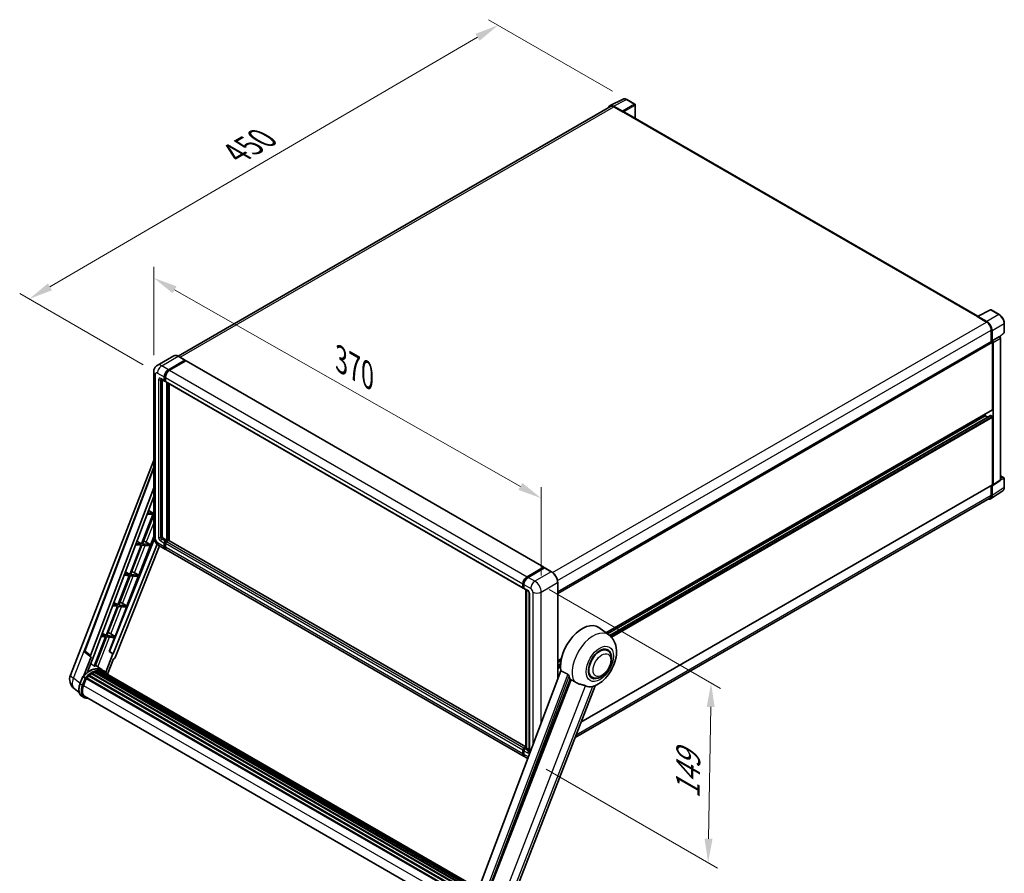
# Model space of a CAD drawing. Units: millimetres. Extents: x 0 to 12777, y 1 to 1827.
# Drawn here: x 950 to 1566, y 273 to 807 of the extents above; entities that cross this region are included whole.
import ezdxf

# ---------------------------------------------------------------- set-up
doc = ezdxf.new("R2010")
doc.units = ezdxf.units.MM
for name, color, linetype, lineweight in [('Dimension (ISO)', 7, 'Continuous', 18), ('Visible (ISO)', 7, 'Continuous', 35), ('Visible Narrow (ISO)', 7, 'Continuous', 25)]:
    doc.layers.add(name, color=color, linetype=linetype, lineweight=lineweight)
doc.styles.add('Note Text (TK)', font='MS PGothic.ttf')
doc.dimstyles.new('Default - Method 1b (TK)', dxfattribs={"dimscale": 6, "dimtxt": 2.5, "dimasz": 2.5, "dimexe": 1, "dimexo": 1.5, "dimgap": 1, "dimtad": 1, "dimtoh": 1, "dimrnd": 1e-08, "dimdsep": 46, "dimtxsty": 'Note Text (TK)', "dimcen": 0.09, "dimdle": 5, "dimclrd": 100, "dimclre": 100, "dimclrt": 7, "dimadec": 1, "dimazin": 1, "dimtfac": 1, "dimtmove": 0, "dimatfit": 3, "dimfxl": 0, "dimtolj": 1, "dimlwd": -1, "dimlwe": -1, "dimarcsym": 0})

# ---------------------------------------------------------------- blocks, each defined once
blk = doc.blocks.new('*D42')
at = {"layer": 'Defpoints', "color": 0, "transparency": 16777216}
for p in [(1033.77, 586.5), (1276.36, 507.36), (1276.36, 448.57)]:
    blk.add_point(p, dxfattribs=at)
at = {"layer": 'Dimension (ISO)', "color": 100, "transparency": 16777216}
for p, q in [((1033.77, 596.85), (1033.77, 652.19)), ((1046.81, 637.87), (1263.32, 514.77)), ((1276.36, 458.93), (1276.36, 514.26))]:
    blk.add_line(p, q, dxfattribs=at)
for points in [[(1048.05, 640.05), (1045.58, 635.7), (1033.77, 645.29)], [(1264.56, 516.95), (1262.08, 512.6), (1276.36, 507.36)]]:
    blk.add_solid(points, dxfattribs=at)
at = {"layer": 'Dimension (ISO)', "color": 7, "transparency": 16777216, "insert": (1148.4, 595.64), "char_height": 15, "attachment_point": 4, "rotation": 330.37906, "style": 'Note Text (TK)'}
blk.add_mtext('\\A1;{\\Q-29.621;\\W0.820;\\H0.816x; \\fＭＳ Ｐゴシック|b0|i0;\\H15.0000;370}', dxfattribs=at)
blk = doc.blocks.new('*D43')
at = {"layer": 'Defpoints', "color": 0, "transparency": 16777216}
for p in [(1249.45, 803.49), (1330.06, 756.95), (1036.16, 585.74)]:
    blk.add_point(p, dxfattribs=at)
at = {"layer": 'Dimension (ISO)', "color": 100, "transparency": 16777216}
for p, q in [((1321.08, 762.13), (1243.46, 806.94)), ((968.78, 639.69), (1236.49, 795.93)), ((1027.19, 590.93), (949.84, 635.58))]:
    blk.add_line(p, q, dxfattribs=at)
for points in [[(1235.23, 798.09), (1237.75, 793.77), (1249.45, 803.49)], [(967.52, 641.85), (970.04, 637.53), (955.82, 632.13)]]:
    blk.add_solid(points, dxfattribs=at)
at = {"layer": 'Dimension (ISO)', "color": 7, "transparency": 16777216, "insert": (1082.59, 721.74), "char_height": 15, "attachment_point": 4, "rotation": 30.26777, "style": 'Note Text (TK)'}
blk.add_mtext('\\A1;{\\Q-29.732;\\W0.819;\\H0.816x; \\fＭＳ Ｐゴシック|b0|i0;\\H15.0000;450}', dxfattribs=at)
blk = doc.blocks.new('*D44')
at = {"layer": 'Defpoints', "color": 0, "transparency": 16777216}
for p in [(1272.44, 455.36), (1270.6, 342.87), (1380.91, 279.19)]:
    blk.add_point(p, dxfattribs=at)
at = {"layer": 'Dimension (ISO)', "color": 100, "transparency": 16777216}
for p, q in [((1281.36, 450.21), (1388.7, 388.24)), ((1382.51, 376.67), (1381.15, 294.18)), ((1279.51, 337.73), (1386.85, 275.75))]:
    blk.add_line(p, q, dxfattribs=at)
for points in [[(1380.01, 376.71), (1385.01, 376.63), (1382.75, 391.67)], [(1378.65, 294.23), (1383.65, 294.14), (1380.91, 279.19)]]:
    blk.add_solid(points, dxfattribs=at)
at = {"layer": 'Dimension (ISO)', "color": 7, "transparency": 16777216, "insert": (1368.01, 316.28), "char_height": 15, "attachment_point": 4, "rotation": 89.0597, "style": 'Note Text (TK)'}
blk.add_mtext('\\A1;{\\Q29.060;\\W0.824;\\H0.816x; \\fＭＳ Ｐゴシック|b0|i0;\\H15.0000;149}', dxfattribs=at)

msp = doc.modelspace()

# ---------------------------------------------------------------- linework, layer by layer
at = {"layer": 'Visible (ISO)'}
for p, q in [((1319.8099, 752.6095), (1049.0436, 596.2826)), ((1319.497, 753.1489), (1327.6197, 757.2056)), ((1327.2719, 749.6716), (1321.7216, 752.876)), ((1321.8868, 752.4038), (1327.7612, 749.0122)), ((1335.0613, 754.0587), (1330.0589, 756.9468)), ((1335.2921, 745.1326), (1335.2921, 753.6589)), ((1327.5981, 749.1064), (1327.5981, 749.1067)), ((1549.8034, 621.2844), (1328.4535, 749.0808)), ((1549.6245, 621.1951), (1557.7472, 625.2518)), ((1563.1866, 622.3504), (1558.1842, 625.2386)), ((1549.3576, 621.0735), (1555.2321, 617.6819)), ((1549.5208, 620.9795), (1549.5208, 620.9793)), ((1555.3972, 617.9634), (1549.847, 621.1678)), ((1566.3528, 611.2783), (1566.3528, 616.8664)), ((1558.1693, 612.5945), (1558.1693, 605.4021)), ((1558.6588, 605.9055), (1558.6588, 612.3141)), ((1563.5663, 608.4973), (1566.2048, 610.9396)), ((1286.7078, 448.6738), (1558.428, 605.5515)), ((1558.6588, 605.9055), (1563.3832, 608.6331)), ((1558.6592, 605.9053), (1558.6588, 605.9055)), ((1558.9852, 562.9452), (1558.9852, 604.9634)), ((1559.3115, 515.8392), (1559.3115, 604.7754)), ((1563.3836, 608.6329), (1563.3832, 608.6331)), ((1564.0359, 518.9616), (1564.0359, 607.503)), ((1046.2831, 596.476), (1036.0029, 590.5407)), ((1043.0148, 587.8169), (1053.295, 593.7522)), ((1043.0148, 587.5908), (1053.4582, 593.6203)), ((1053.9151, 593.3566), (1043.6675, 587.4401)), ((1053.4104, 593.7637), (1049.1678, 596.2132)), ((1053.4582, 593.658), (1053.4582, 593.6203)), ((1053.4582, 593.6203), (1053.9151, 593.3566)), ((1054.0536, 593.3703), (1277.9344, 464.1126)), ((1033.7744, 586.498), (1033.7744, 483.2426)), ((1038.3106, 581.9301), (1040.5951, 580.6112)), ((1039.0985, 581.4752), (1039.0985, 483.431)), ((1040.4039, 581.0337), (1040.4039, 583.2948)), ((1040.5997, 581.1468), (1040.5997, 583.4079)), ((1041.0566, 580.6645), (1040.7336, 580.851)), ((1041.0566, 582.918), (1041.0566, 580.6569)), ((1041.2478, 580.2343), (1265.1287, 450.9766)), ((1042.0357, 480.9815), (1042.0357, 579.7794)), ((1042.2315, 480.8685), (1042.2315, 579.6664)), ((1043.3411, 480.7737), (1043.3411, 579.0258)), ((1316.9466, 423.0481), (1558.8896, 562.7339)), ((1317.8361, 422.3988), (1554.4162, 558.9883)), ((1319.2178, 421.3683), (1557.7371, 559.0774)), ((1554.4162, 558.9883), (1554.4162, 560.1512)), ((1555.9995, 558.0742), (1554.4162, 558.9883)), ((1558.6588, 558.6115), (1557.8755, 559.0637)), ((1558.9852, 516.0281), (1558.9852, 558.0462)), ((981.6163, 396.6507), (1033.7744, 531.0803)), ((990.5056, 411.9068), (1033.7744, 526.7318)), ((1559.1363, 515.4266), (1563.8607, 518.549)), ((1564.0359, 521.4313), (1566.1221, 520.2268)), ((1566.3528, 514.239), (1566.3528, 519.8271)), ((994.2473, 408.9356), (1033.7744, 513.8309)), ((1301.2823, 367.0872), (1558.8896, 515.8168)), ((1557.7828, 506.9911), (1565.3574, 511.9972)), ((1558.1693, 515.4009), (1558.1693, 509.3391)), ((1558.6588, 509.0541), (1558.6588, 515.4628)), ((1558.6588, 515.4628), (1558.6592, 515.4626)), ((997.0255, 410.8804), (1033.7744, 508.4032)), ((1557.309, 507.4375), (1297.549, 357.465)), ((1030.5209, 499.7692), (1033.5941, 497.9334)), ((1033.2678, 497.0922), (1026.1695, 478.7975)), ((1026.7348, 478.747), (1033.7744, 496.8906)), ((1029.6344, 497.4167), (1033.2678, 497.0922)), ((1033.5941, 497.9334), (1029.9517, 498.2587)), ((1033.7744, 498.3979), (1033.5941, 497.9334)), ((1034.0247, 481.5633), (1006.039, 411.4567)), ((1024.3976, 459.1568), (1033.7744, 483.3242)), ((1039.7512, 482.3005), (1042.0357, 480.9815)), ((1041.0566, 480.4162), (1042.0357, 480.9815)), ((1035.8336, 478.6037), (1008.3939, 409.865)), ((1037.4376, 477.4885), (1009.5273, 407.5708)), ((1025.8432, 477.9564), (1018.7449, 459.6617)), ((1019.3102, 459.6112), (1026.4084, 477.9059)), ((1022.4166, 478.2624), (1025.8432, 477.9564)), ((1026.1695, 478.7975), (1022.7339, 479.1044)), ((1023.2708, 480.5292), (1026.1695, 478.7975)), ((1026.4084, 477.9059), (1031.1249, 477.4846)), ((1031.4513, 478.3258), (1026.7348, 478.747)), ((1028.1504, 480.3232), (1031.4513, 478.3258)), ((1031.1249, 477.4846), (1031.4513, 478.3258)), ((1036.926, 477.7839), (1041.1686, 475.3344)), ((1040.4039, 477.0246), (1040.4039, 479.2857)), ((1040.5997, 477.1377), (1040.5997, 479.3988)), ((1041.0566, 480.1901), (1042.2315, 480.8685)), ((1041.0566, 478.9089), (1041.0566, 476.6478)), ((1043.08, 480.8308), (1041.7093, 480.0394)), ((1265.7022, 345.6998), (1041.8213, 474.9575)), ((1042.6884, 480.6047), (1042.2315, 480.8685)), ((1266.8607, 351.7246), (1043.2185, 480.8445)), ((1267.5484, 458.1824), (1277.796, 464.0989)), ((1267.5962, 457.8735), (1278.0396, 463.903)), ((1278.4813, 463.7409), (1268.2011, 457.8056)), ((1277.9918, 463.9858), (1277.9918, 463.8754)), ((1278.155, 463.8916), (1278.4487, 463.722)), ((1282.8394, 461.3028), (1278.5967, 463.7523)), ((1018.4185, 458.8205), (1011.3203, 440.5258)), ((1011.8856, 440.4753), (1018.9838, 458.77)), ((1015.1988, 459.1081), (1018.4185, 458.8205)), ((1018.7449, 459.6617), (1015.5161, 459.9501)), ((1016.0207, 461.2891), (1018.7449, 459.6617)), ((1016.973, 440.0209), (1024.0712, 458.3157)), ((1018.9838, 458.77), (1024.0712, 458.3157)), ((1024.3976, 459.1568), (1019.3102, 459.6112)), ((1021.7171, 460.6806), (1024.3976, 459.1568)), ((1264.9375, 451.3992), (1264.9375, 453.6603)), ((1265.2289, 451.5123), (1265.2289, 453.7733)), ((1265.4303, 451.1223), (1265.5902, 451.0299)), ((1265.5902, 453.2834), (1265.5902, 451.0224)), ((1265.7814, 450.5998), (1268.0659, 449.2808)), ((1286.7078, 394.184), (1286.7078, 454.6024)), ((1266.8607, 351.1787), (1266.8607, 449.9767)), ((1267.222, 449.7681), (1267.222, 350.9701)), ((1268.9098, 447.8192), (1268.9098, 349.0859)), ((1010.9939, 439.6847), (1003.8957, 421.39)), ((1004.4609, 421.3395), (1011.5592, 439.6342)), ((1007.981, 439.9538), (1010.9939, 439.6847)), ((1011.3203, 440.5258), (1008.2983, 440.7957)), ((1008.7705, 442.049), (1011.3203, 440.5258)), ((1009.5483, 420.8851), (1016.6466, 439.1798)), ((1011.5592, 439.6342), (1016.6466, 439.1798)), ((1016.973, 440.0209), (1011.8856, 440.4753)), ((1014.2925, 441.5448), (1016.973, 440.0209)), ((1318.7343, 421.7431), (1312.4156, 426.3555)), ((1003.5693, 420.5488), (996.487, 402.2953)), ((997.0523, 402.2448), (1004.1346, 420.4983)), ((1000.7632, 420.7995), (1003.5693, 420.5488)), ((1003.8957, 421.39), (1001.0805, 421.6414)), ((1001.5204, 422.8089), (1003.8957, 421.39)), ((1004.1346, 420.4983), (1009.222, 420.044)), ((1009.5483, 420.8851), (1004.4609, 421.3395)), ((1005.8952, 411.4696), (1009.222, 420.044)), ((1006.8679, 422.4089), (1009.5483, 420.8851)), ((994.5016, 408.0598), (989.9472, 396.3214)), ((994.3204, 408.1259), (990.8038, 410.8517)), ((992.3988, 398.5797), (997.1666, 410.8678)), ((994.5016, 408.0598), (994.4905, 408.0608)), ((997.1666, 410.8678), (997.0255, 410.8804)), ((997.0537, 410.9554), (997.1666, 410.8678)), ((1008.2528, 409.8776), (1003.7971, 398.3936)), ((1008.2528, 409.8776), (1005.8952, 411.4696)), ((1006.039, 411.4567), (1005.8952, 411.4696)), ((1008.3939, 409.865), (1006.039, 411.4567)), ((1008.3939, 409.865), (1008.2528, 409.8776)), ((1286.7078, 405.5897), (1289.015, 406.9218)), ((1317.9213, 412.0279), (1316.4081, 412.9016)), ((1001.506, 399.845), (997.3097, 402.9082)), ((1004.8817, 397.1285), (1008.6333, 406.7976)), ((1008.6444, 406.7966), (1008.6333, 406.7976)), ((1286.7078, 404.4269), (1288.7536, 405.608)), ((1286.7078, 402.5986), (1288.5023, 403.6346)), ((987.5879, 391.2409), (989.3095, 395.678)), ((990.7853, 394.8412), (989.4799, 395.5949)), ((991.5488, 394.5755), (1232.2365, 255.6144)), ((991.7223, 394.8148), (1232.4489, 255.8312)), ((993.2788, 396.0468), (1233.8713, 257.1407)), ((993.4829, 396.376), (1234.1913, 257.4029)), ((993.7684, 396.4199), (993.7134, 396.4516)), ((995.082, 397.313), (1235.6201, 258.4383)), ((995.2986, 397.6077), (1235.9675, 258.6575)), ((995.6101, 397.6187), (995.4877, 397.6894)), ((996.872, 398.2254), (1236.5857, 259.8265)), ((997.1143, 398.4726), (1236.7085, 260.1429)), ((997.4442, 398.4418), (997.2581, 398.5493)), ((998.5884, 398.7594), (1237.0692, 261.0725)), ((998.8749, 398.9444), (1237.1802, 261.3587)), ((999.215, 398.8642), (998.9709, 399.0052)), ((1000.1419, 398.9206), (1237.4046, 261.9369)), ((1000.5268, 399.0086), (1237.5029, 262.1904)), ((1000.8687, 398.873), (1000.5739, 399.0432)), ((1002.8892, 399.0473), (1001.5837, 399.801)), ((1001.6394, 398.6149), (1237.5817, 262.3935)), ((1002.0199, 398.6635), (1237.6668, 262.6127)), ((1288.6533, 399.3466), (1239.015, 267.6188)), ((1308.229, 395.2404), (1306.7158, 396.114)), ((989.8196, 390.1167), (991.5283, 394.5206)), ((1244.6834, 265.3602), (1294.586, 393.9767)), ((1253.6517, 244.3263), (1310.1667, 389.9852)), ((987.0149, 385.7851), (983.9734, 388.1456)), ((989.9745, 382.6964), (988.6691, 383.4501)), ((990.4361, 383.4958), (1229.9421, 245.2169)), ((991.3133, 382.2817), (992.7633, 382.1522)), ((1265.5902, 350.7817), (1266.8607, 351.5152)), ((1264.9375, 347.3901), (1264.9375, 349.6512)), ((1265.2289, 347.5032), (1265.2289, 349.7642)), ((1265.5902, 349.2743), (1265.5902, 347.0133)), ((1265.638, 350.4728), (1266.8607, 351.1787)), ((1267.222, 350.9701), (1266.2429, 350.4049)), ((1267.949, 344.4026), (1266.3549, 345.323)), ((1266.9283, 351.1397), (1266.8607, 351.1787)), ((1266.9283, 351.1397), (1267.222, 350.9701)), ((1267.222, 350.9701), (1268.9098, 349.9957))]:
    msp.add_line(p, q, dxfattribs=at)
for centre, radius, start, end in [((1334.8306, 753.6589), 0.4615, 0, 60), ((1557.9534, 624.8389), 0.4615, 60, 116.5387075), ((1565.8913, 611.2783), 0.4615, 312.7894813, 0), ((1565.8913, 519.8271), 0.4615, 0, 60), ((991.3693, 411.5813), 0.9231, 159.3523779, 232.2194326), ((988.5009, 393.9795), 7.3846, 158.7939769, 232.1857522)]:
    msp.add_arc(centre, radius, start, end, dxfattribs=at)
for centre, major_axis, ratio, start_param, end_param in [((1321.7256, 749.103), (-2.3105, 4.0019), 0.5766475, 5.49839613, 6.80992005), ((1321.8868, 749.0122), (-2.0769, 3.5973), 0.57735027, 5.49778714, 6.28318531), ((1327.2715, 749.2947), (0.2308, -0.3997), 0.5780539, 0.78600715, 2.3555855), ((1327.7612, 747.8817), (0.6923, 1.1991), 0.57735027, 0, 0.78539816), ((1549.3576, 619.9429), (0.6923, 1.1991), 0.57735027, 0.53865784, 0.78539816), ((1549.8474, 620.7905), (-0.2311, 0.4002), 0.5766475, 5.49839613, 7.06797448), ((1555.2321, 614.2903), (2.0769, -3.5973), 0.57735027, 0.78539816, 2.35619449), ((1555.3932, 614.1949), (2.3077, -3.997), 0.5780539, 0.78600715, 2.3555855), ((1558.6588, 605.1518), (-0.2308, 0.3997), 0.57735027, 3.92699082, 6.28318531), ((1558.6584, 605.1516), (0.4615, -0.7994), 0.5780539, 0.78600715, 2.3555855), ((1563.3828, 607.8792), (-0.4615, 0.7994), 0.5780539, 3.9275998, 5.49717816), ((1053.295, 593.5638), (0.1154, 0.1999), 0.57735027, 5.49778714, 7.06858347), ((1053.9151, 593.1305), (0.1385, 0.2398), 0.57735027, 0, 0.78539816), ((1043.0148, 584.8022), (1.8462, 3.1976), 0.57735027, 0.78539816, 2.35619449), ((1043.0148, 584.8022), (1.7077, 2.9578), 0.57735027, 0.78539816, 2.35619449), ((1043.6675, 584.4253), (-1.8462, -3.1976), 0.57735027, 3.92699082, 5.49778714), ((1041.0566, 581.4106), (-0.4615, -0.7994), 0.57735027, 5.49778714, 7.06858347), ((1041.0566, 581.4106), (-0.3231, -0.5596), 0.57735027, 5.49778714, 6.28318531), ((1041.7093, 581.0337), (-0.4615, -0.7994), 0.57735027, 5.49778714, 6.28318531), ((1558.6588, 563.1336), (0.2308, -0.3997), 0.57735027, 0, 0.78539816), ((1557.8755, 558.8376), (-0.1385, 0.2398), 0.57735027, 5.49778714, 6.28318531), ((1558.6588, 558.2346), (-0.2308, 0.3997), 0.57735027, 3.92699082, 5.49778714), ((1563.3828, 519.3396), (0.4621, -0.8004), 0.5766475, 0.03486413, 0.78478918), ((1558.6584, 516.2172), (0.4621, -0.8004), 0.5766475, 5.49839613, 7.06797448), ((1558.6588, 516.2165), (0.2308, -0.3997), 0.57735027, 0, 0.78539816), ((1555.3932, 510.9441), (2.3105, -4.0019), 0.5766475, 5.75645056, 7.06797448), ((1555.2321, 511.0349), (2.0769, -3.5973), 0.57735027, 0, 0.78539816), ((1039.7512, 483.0542), (0.4615, -0.7994), 0.57735027, 3.92699082, 5.49778714), ((1027.1148, 479.8812), (-3.4229, 1.3854), 0.22135844, 4.49565552, 4.70044469), ((1041.0566, 479.6625), (0.4615, 0.7994), 0.57735027, 0.78539816, 2.35619449), ((1043.0148, 478.532), (-1.8462, -3.1976), 0.57735027, 5.49778714, 6.46089591), ((1041.0566, 479.6625), (0.3231, 0.5596), 0.57735027, 0.78539816, 2.35619449), ((1043.0148, 478.532), (-1.7077, -2.9578), 0.57735027, 5.49778714, 6.25355893), ((1041.7093, 479.2857), (-0.4615, -0.7994), 0.57735027, 3.92699082, 5.49778714), ((1043.6675, 478.1552), (-1.8462, -3.1976), 0.57735027, 5.49778714, 6.28318531), ((1043.08, 480.6047), (0.1385, 0.2398), 0.57735027, 0, 0.78539816), ((1277.796, 463.8728), (0.1385, 0.2398), 0.57735027, 5.49778714, 7.06858347), ((1278.155, 463.7032), (-0.1154, 0.1999), 0.57735027, 5.49778714, 6.28318531), ((1278.4813, 463.5524), (0.1154, 0.1999), 0.57735027, 0, 0.78539816), ((1019.6902, 460.7453), (-3.4229, 1.3854), 0.22135844, 4.17094547, 4.70044469), ((1267.5484, 455.1677), (1.8462, 3.1976), 0.57735027, 0.78539816, 2.35619449), ((1268.2011, 454.7908), (-1.8462, -3.1976), 0.57735027, 3.92699082, 5.49778714), ((1265.5902, 451.7761), (-0.4615, -0.7994), 0.57735027, 5.49778714, 7.06858347), ((1266.2429, 451.3992), (-0.4615, -0.7994), 0.57735027, 5.49778714, 6.28318531), ((1012.2656, 441.6095), (-3.4229, 1.3854), 0.22135844, 4.17094547, 4.70044469), ((1302.1422, 409.9463), (9.6923, 16.7876), 0.57735027, 6.22128195, 8.81798228), ((1004.841, 422.4736), (-3.4229, 1.3854), 0.22135844, 4.17094547, 4.70044469), ((1313.0752, 403.6342), (-4.8462, -8.3938), 0.57735027, 3.14159265, 6.28318531), ((1313.0752, 403.6342), (-4.8462, -8.3938), 0.57735027, 3.14159265, 6.28318531), ((1313.0752, 403.6342), (-5.0769, -8.7935), 0.57735027, 2.51814983, 6.90662813), ((994.8223, 408.9048), (0.4686, 0.8014), 0.57511278, 1.85878508, 3.40602546), ((1008.9678, 407.6414), (-0.4579, -0.8036), 0.5794272, 0.25896112, 1.80620149), ((993.402, 386.3835), (7.8554, 13.6059), 0.57735027, 6.26270748, 7.15900501), ((991.1175, 387.7024), (7.9967, 13.8507), 0.57735027, 0.23293737, 0.29066141), ((991.7838, 394.5341), (0.1985, 0.3437), 0.57735027, 0.03558953, 1.92985062), ((995.3601, 385.253), (7.4862, 12.9664), 0.57735027, 0.98354607, 1.11084903), ((993.5444, 396.0953), (0.1985, 0.3437), 0.57735027, 6.14424191, 8.34199088), ((995.3601, 385.253), (7.4862, 12.9664), 0.57735027, 0.80901314, 0.93631611), ((995.3601, 397.3271), (0.1985, 0.3437), 0.57735027, 5.96970899, 8.16745795), ((995.3601, 385.253), (7.4862, 12.9664), 0.57735027, 0.63448022, 0.76178318), ((997.1759, 398.1919), (0.1985, 0.3437), 0.57735027, 5.79517606, 7.99292503), ((995.0338, 385.4414), (-7.3938, -12.8065), 0.57735027, 3.70981256, 3.72614304), ((995.3601, 385.253), (7.4862, 12.9664), 0.57735027, 0.45994729, 0.58725026), ((998.9365, 398.6637), (0.1985, 0.3437), 0.57735027, 5.62064314, 7.8183921), ((995.0338, 385.4414), (7.3938, 12.8065), 0.57735027, 0.38320674, 0.40101607), ((995.3601, 385.253), (7.4862, 12.9664), 0.57735027, 0.28541437, 0.41271733), ((1000.5884, 398.728), (0.1985, 0.3437), 0.57735027, 5.44611021, 7.64385918), ((995.0338, 385.4414), (7.3938, 12.8065), 0.57735027, 0.10162364, 0.19890831), ((995.3601, 385.253), (7.4862, 12.9664), 0.57735027, 0.11088144, 0.23818441), ((1001.7551, 398.5712), (-0.1062, -0.1839), 0.57735027, 4.28545597, 4.80683403), ((1002.0814, 398.3828), (0.1985, 0.3437), 0.57735027, 5.2767591, 7.46932625), ((1001.7551, 398.5712), (-0.1985, -0.3437), 0.57735027, 2.13516645, 2.17629708), ((995.3601, 385.253), (7.4862, 12.9664), 0.57735027, 6.22138854, 6.34498207), ((995.0338, 385.4414), (7.4862, 12.9664), 0.57735027, 6.22138854, 6.26138621), ((1003.3703, 397.6387), (0.1985, 0.3437), 0.57735027, 5.2767591, 7.28961151), ((1003.0439, 397.8271), (-0.1985, -0.3437), 0.57735027, 2.13516645, 2.17629708), ((1306.7112, 407.3084), (-9.4097, -16.298), 0.57735027, 5.75442515, 5.9224706), ((994.4547, 389.7027), (-3.7846, -6.5551), 0.57735027, 4.97418837, 6.50449975), ((1311.9329, 404.2936), (-8.1925, -14.1897), 0.57735027, 0.04275891, 0.48083986), ((994.1284, 389.8911), (-3.6923, -6.3953), 0.57735027, 6.038569, 6.28318531), ((994.1284, 389.8911), (-3.7846, -6.5551), 0.57735027, 0.04312964, 0.22131444), ((1265.5902, 350.028), (0.4615, 0.7994), 0.57735027, 0.78539816, 2.35619449), ((1267.5484, 348.8975), (-1.8462, -3.1976), 0.57735027, 5.49778714, 6.46089591), ((1266.2429, 349.6512), (-0.4615, -0.7994), 0.57735027, 3.92699082, 5.49778714), ((1268.2011, 348.5206), (-1.8462, -3.1976), 0.57735027, 5.49778714, 6.28318531)]:
    msp.add_ellipse(centre, major_axis=major_axis, ratio=ratio, start_param=start_param, end_param=end_param, dxfattribs=at)
for points, knots in [([(1330.0589, 756.9468), (1329.8947, 757.0416), (1329.7285, 757.1234), (1329.3944, 757.2579), (1329.2266, 757.3107), (1328.8915, 757.3845), (1328.7243, 757.4054), (1328.394, 757.4117), (1328.231, 757.3972), (1327.9154, 757.3299), (1327.7628, 757.2771), (1327.6197, 757.2056)], [-0.784789176, -0.784789176, -0.784789176, -0.784789176, -0.634804167, -0.634804167, -0.484819157, -0.484819157, -0.334834148, -0.334834148, -0.184849139, -0.184849139, -0.03486413, -0.03486413, -0.03486413, -0.03486413]), ([(1566.3528, 616.8664), (1566.3528, 617.0649), (1566.3393, 617.2687), (1566.2867, 617.6831), (1566.2475, 617.8937), (1566.145, 618.3176), (1566.0816, 618.5308), (1565.9322, 618.9558), (1565.8462, 619.1674), (1565.6536, 619.5846), (1565.5471, 619.7902), (1565.3158, 620.1908), (1565.1911, 620.3858), (1564.926, 620.7612), (1564.7857, 620.9414), (1564.4924, 621.2833), (1564.3394, 621.4449), (1564.0236, 621.7456), (1563.8608, 621.8849), (1563.5283, 622.1376), (1563.3585, 622.2512), (1563.1866, 622.3504)], [-0.78478918, -0.78478918, -0.78478918, -0.78478918, -0.62783134, -0.62783134, -0.47087351, -0.47087351, -0.31391567, -0.31391567, -0.15695784, -0.15695784, 0, 0, 0.15695784, 0.15695784, 0.31391567, 0.31391567, 0.47087351, 0.47087351, 0.62783134, 0.62783134, 0.78478918, 0.78478918, 0.78478918, 0.78478918]), ([(1049.1678, 596.2132), (1048.9622, 596.3319), (1048.7556, 596.4325), (1048.3443, 596.5947), (1048.1398, 596.6563), (1047.7369, 596.7377), (1047.5386, 596.7576), (1047.1533, 596.7533), (1046.9662, 596.7292), (1046.6097, 596.6359), (1046.4402, 596.5667), (1046.2831, 596.476)], [0, 0, 0, 0, 0.157079633, 0.157079633, 0.314159265, 0.314159265, 0.471238898, 0.471238898, 0.628318531, 0.628318531, 0.785398163, 0.785398163, 0.785398163, 0.785398163]), ([(1033.7744, 586.498), (1033.7744, 586.7443), (1033.7909, 587.0009), (1033.8706, 587.5362), (1033.9339, 587.8152), (1034.1272, 588.3905), (1034.2576, 588.687), (1034.6061, 589.2757), (1034.8251, 589.5676), (1035.3543, 590.1031), (1035.6646, 590.3454), (1036.0029, 590.5407)], [4.71238898, 4.71238898, 4.71238898, 4.71238898, 4.869468613, 4.869468613, 5.026548246, 5.026548246, 5.183627878, 5.183627878, 5.340707511, 5.340707511, 5.497787144, 5.497787144, 5.497787144, 5.497787144]), ([(1038.1814, 581.9847), (1038.1814, 581.9847), (1038.1829, 581.9845), (1038.1927, 581.9825), (1038.2077, 581.9787), (1038.2507, 581.9617), (1038.2785, 581.9487), (1038.3106, 581.9301)], [5.902696792, 5.902696792, 5.902696792, 5.902696792, 5.969026042, 5.969026042, 6.126105675, 6.126105675, 6.283185307, 6.283185307, 6.283185307, 6.283185307]), ([(1565.3574, 511.9972), (1565.4908, 512.0854), (1565.6128, 512.1911), (1565.8289, 512.4308), (1565.923, 512.5647), (1566.0826, 512.8539), (1566.1482, 513.0092), (1566.2518, 513.3362), (1566.29, 513.508), (1566.3405, 513.8646), (1566.3528, 514.0494), (1566.3528, 514.239)], [0.03486413, 0.03486413, 0.03486413, 0.03486413, 0.184849139, 0.184849139, 0.334834148, 0.334834148, 0.484819157, 0.484819157, 0.634804167, 0.634804167, 0.784789176, 0.784789176, 0.784789176, 0.784789176]), ([(1036.926, 477.7839), (1036.4993, 478.0302), (1036.1395, 478.3123), (1035.5047, 478.917), (1035.2301, 479.2407), (1034.7471, 479.9247), (1034.539, 480.2852), (1034.1881, 481.0455), (1034.0451, 481.4451), (1033.8388, 482.2972), (1033.7744, 482.7499), (1033.7744, 483.2426)], [3.14159265, 3.14159265, 3.14159265, 3.14159265, 3.45575192, 3.45575192, 3.76991118, 3.76991118, 4.08407045, 4.08407045, 4.39822972, 4.39822972, 4.71238898, 4.71238898, 4.71238898, 4.71238898]), ([(1265.2289, 453.7733), (1265.2289, 454.0666), (1265.2689, 454.378), (1265.4223, 455.0115), (1265.5357, 455.3335), (1265.8248, 455.9599), (1266.0005, 456.2642), (1266.3984, 456.8278), (1266.6205, 457.087), (1267.0925, 457.5365), (1267.3422, 457.7269), (1267.5962, 457.8735)], [3.14159265, 3.14159265, 3.14159265, 3.14159265, 3.45575192, 3.45575192, 3.76991118, 3.76991118, 4.08407045, 4.08407045, 4.39822972, 4.39822972, 4.71238898, 4.71238898, 4.71238898, 4.71238898]), ([(1286.7078, 454.6024), (1286.7078, 455.0771), (1286.6429, 455.5845), (1286.3924, 456.6194), (1286.2068, 457.1468), (1285.7329, 458.1736), (1285.4447, 458.6728), (1284.7924, 459.5967), (1284.4284, 460.0211), (1283.6574, 460.7556), (1283.2505, 461.0654), (1282.8394, 461.3028)], [1.57079633, 1.57079633, 1.57079633, 1.57079633, 1.88495559, 1.88495559, 2.19911486, 2.19911486, 2.51327412, 2.51327412, 2.82743339, 2.82743339, 3.14159265, 3.14159265, 3.14159265, 3.14159265]), ([(1265.4303, 451.1223), (1265.4013, 451.139), (1265.3747, 451.1597), (1265.3286, 451.2064), (1265.3091, 451.2323), (1265.2772, 451.2861), (1265.2648, 451.3141), (1265.2458, 451.3705), (1265.2393, 451.3989), (1265.2308, 451.4557), (1265.2289, 451.484), (1265.2289, 451.5123)], [2.35619449, 2.35619449, 2.35619449, 2.35619449, 2.513274123, 2.513274123, 2.670353756, 2.670353756, 2.827433388, 2.827433388, 2.984513021, 2.984513021, 3.141592654, 3.141592654, 3.141592654, 3.141592654]), ([(1268.0659, 449.2808), (1268.1082, 449.2564), (1268.1577, 449.2226), (1268.2671, 449.1329), (1268.3274, 449.0757), (1268.4504, 448.9395), (1268.513, 448.8593), (1268.6306, 448.684), (1268.6852, 448.5885), (1268.7778, 448.3954), (1268.8158, 448.2978), (1268.8714, 448.1164), (1268.8897, 448.0321), (1268.9068, 447.9059), (1268.9098, 447.8589), (1268.9098, 447.8192)], [3.14159265, 3.14159265, 3.14159265, 3.14159265, 3.34831632, 3.34831632, 3.57177779, 3.57177779, 3.8108324, 3.8108324, 4.05880671, 4.05880671, 4.30647121, 4.30647121, 4.54413512, 4.54413512, 4.71238898, 4.71238898, 4.71238898, 4.71238898]), ([(1309.942, 389.8871), (1311.6027, 390.5968), (1313.1071, 391.5684), (1316.0005, 393.9755), (1317.3612, 395.4544), (1319.7235, 398.6811), (1320.7274, 400.4257), (1322.3197, 404.0677), (1322.9093, 405.9636), (1323.5727, 409.8337), (1323.6477, 411.8119), (1323.0579, 415.5391), (1322.4694, 417.3082), (1320.7116, 419.9795), (1319.8088, 420.9589), (1318.7343, 421.7431)], [5.10679326, 5.10679326, 5.10679326, 5.10679326, 5.45297672, 5.45297672, 5.83515075, 5.83515075, 6.21279538, 6.21279538, 6.59050979, 6.59050979, 6.97267556, 6.97267556, 7.31011279, 7.31011279, 7.53027889, 7.53027889, 7.53027889, 7.53027889]), ([(1308.229, 395.2404), (1308.7644, 394.9313), (1309.3635, 394.7382), (1310.6399, 394.5808), (1311.317, 394.637), (1312.7674, 394.9906), (1313.5349, 395.3347), (1315.0691, 396.2892), (1315.8292, 396.9247), (1317.2207, 398.3898), (1317.8519, 399.2189), (1318.9331, 400.9855), (1319.3845, 401.9215), (1320.0711, 403.831), (1320.3054, 404.8041), (1320.5141, 406.7185), (1320.487, 407.6606), (1320.1135, 409.3783), (1319.7834, 410.1664), (1318.9057, 411.3127), (1318.4464, 411.7248), (1317.9213, 412.0279)], [4.45058959, 4.45058959, 4.45058959, 4.45058959, 4.69057374, 4.69057374, 4.95480942, 4.95480942, 5.2747785, 5.2747785, 5.62663167, 5.62663167, 5.97702643, 5.97702643, 6.32414747, 6.32414747, 6.67327751, 6.67327751, 7.0262773, 7.0262773, 7.35680249, 7.35680249, 7.59218225, 7.59218225, 7.59218225, 7.59218225]), ([(989.3095, 395.678), (989.3101, 395.6796), (989.3133, 395.6796), (989.3297, 395.6749), (989.3494, 395.6661), (989.4049, 395.6374), (989.4395, 395.6182), (989.4799, 395.5949)], [0.0329013276, 0.0329013276, 0.0329013276, 0.0329013276, 0.0430502261, 0.0430502261, 0.0621538264, 0.0621538264, 0.0807455701, 0.0807455701, 0.0807455701, 0.0807455701]), ([(989.3098, 395.6785), (990.1067, 396.5152), (990.9435, 397.2672), (992.6547, 398.5613), (993.5289, 399.1033), (995.2724, 399.9463), (996.1416, 400.2473), (997.8328, 400.5856), (998.6552, 400.6226), (1000.2054, 400.4186), (1000.9329, 400.1768), (1001.5837, 399.801)], [3.80031014, 3.80031014, 3.80031014, 3.80031014, 4.03508579, 4.03508579, 4.26986143, 4.26986143, 4.50463708, 4.50463708, 4.73941272, 4.73941272, 4.97418837, 4.97418837, 4.97418837, 4.97418837]), ([(991.3384, 394.4835), (991.338, 394.4839), (991.3375, 394.4843), (991.3205, 394.497), (991.3015, 394.5109), (991.2591, 394.5408), (991.2359, 394.5569), (991.1667, 394.6039), (991.1175, 394.6363), (991.0171, 394.7008), (990.967, 394.7322), (990.8708, 394.791), (990.8257, 394.8179), (990.7853, 394.8412)], [-0.0809227639, -0.0809227639, -0.0809227639, -0.0809227639, -0.0805886357, -0.0805886357, -0.0691479127, -0.0691479127, -0.0577655589, -0.0577655589, -0.0376220805, -0.0376220805, -0.0185556094, -0.0185556094, 0, 0, 0, 0]), ([(1004.9976, 396.9443), (1004.9165, 397.0777), (1004.8318, 397.2072), (1004.4909, 397.6904), (1004.2085, 398.0149), (1003.5883, 398.5891), (1003.2506, 398.8387), (1002.8892, 399.0473)], [1.002589852, 1.002589852, 1.002589852, 1.002589852, 1.048275672, 1.048275672, 1.178636306, 1.178636306, 1.308996939, 1.308996939, 1.308996939, 1.308996939]), ([(1292.991, 397.1943), (1293.03, 397.175), (1293.0701, 397.1507), (1293.1547, 397.0904), (1293.1992, 397.0531), (1293.3276, 396.9313), (1293.4064, 396.8361), (1293.5692, 396.6089), (1293.6528, 396.4597), (1293.7719, 396.1961), (1293.8127, 396.0799), (1293.8398, 395.9767)], [0.3759847, 0.3759847, 0.3759847, 0.3759847, 0.392440242, 0.392440242, 0.410914798, 0.410914798, 0.44786391, 0.44786391, 0.504486619, 0.504486619, 0.552148681, 0.552148681, 0.552148681, 0.552148681]), ([(988.6691, 383.4501), (988.2663, 383.6826), (987.9181, 384.0074), (987.3631, 384.7969), (987.1555, 385.2606), (986.8808, 386.2858), (986.8133, 386.8476), (986.8133, 388.0355), (986.8809, 388.6617), (987.1427, 389.941), (987.337, 390.5942), (987.5879, 391.2409)], [1.83259571, 1.83259571, 1.83259571, 1.83259571, 2.0943951, 2.0943951, 2.35619449, 2.35619449, 2.61799388, 2.61799388, 2.87979327, 2.87979327, 3.14159265, 3.14159265, 3.14159265, 3.14159265]), ([(1295.0859, 393.7372), (1295.7261, 393.4305), (1296.4374, 393.0083), (1297.1515, 392.5286), (1297.1546, 392.5265), (1297.1576, 392.5245)], [2.57632281, 2.57632281, 2.57632281, 2.57632281, 2.843099825, 2.843099825, 2.844244962, 2.844244962, 2.844244962, 2.844244962]), ([(1297.1576, 392.5245), (1297.5942, 392.2309), (1298.0613, 391.9713), (1299.3352, 391.3727), (1300.1498, 391.0965), (1301.6293, 390.674), (1302.2903, 390.5187), (1303.1475, 390.2759), (1303.4034, 390.1958), (1303.8037, 390.0473), (1303.9577, 389.9825), (1304.0982, 389.9147)], [-8.358650844, -8.358650844, -8.358650844, -8.358650844, -8.190003506, -8.190003506, -7.917688575, -7.917688575, -7.676295197, -7.676295197, -7.560988477, -7.560988477, -7.477759094, -7.477759094, -7.477759094, -7.477759094]), ([(1308.4586, 389.5252), (1308.613, 389.5583), (1308.7576, 389.5892), (1309.1024, 389.663), (1309.2864, 389.7024), (1309.6536, 389.7887), (1309.8177, 389.8341), (1309.942, 389.8872)], [-5.271586261, -5.271586261, -5.271586261, -5.271586261, -5.187218627, -5.187218627, -5.056284352, -5.056284352, -4.886250554, -4.886250554, -4.886250554, -4.886250554]), ([(989.9745, 382.6964), (990.0551, 382.6499), (990.1378, 382.607), (990.3069, 382.5289), (990.3933, 382.4935), (990.5695, 382.4305), (990.6593, 382.4028), (990.8417, 382.3551), (990.9344, 382.3351), (991.1221, 382.3027), (991.2172, 382.2903), (991.3133, 382.2817)], [4.450589593, 4.450589593, 4.450589593, 4.450589593, 4.50294947, 4.50294947, 4.555309348, 4.555309348, 4.607669225, 4.607669225, 4.660029103, 4.660029103, 4.71238898, 4.71238898, 4.71238898, 4.71238898]), ([(1265.2289, 349.7642), (1265.2289, 349.8207), (1265.2365, 349.8766), (1265.2631, 349.9866), (1265.2822, 350.0406), (1265.3303, 350.1447), (1265.3592, 350.1948), (1265.4253, 350.2884), (1265.4625, 350.332), (1265.5444, 350.4101), (1265.5891, 350.4446), (1265.638, 350.4728)], [3.14159265, 3.14159265, 3.14159265, 3.14159265, 3.45575192, 3.45575192, 3.76991118, 3.76991118, 4.08407045, 4.08407045, 4.39822972, 4.39822972, 4.71238898, 4.71238898, 4.71238898, 4.71238898]), ([(1265.7699, 346.0181), (1265.7548, 346.032), (1265.7401, 346.0463), (1265.6423, 346.1452), (1265.569, 346.2413), (1265.4441, 346.4523), (1265.3923, 346.5673), (1265.31, 346.8123), (1265.2794, 346.9423), (1265.2389, 347.2145), (1265.2289, 347.3565), (1265.2289, 347.5032)], [2.486038708, 2.486038708, 2.486038708, 2.486038708, 2.513274123, 2.513274123, 2.670353756, 2.670353756, 2.827433388, 2.827433388, 2.984513021, 2.984513021, 3.141592654, 3.141592654, 3.141592654, 3.141592654]), ([(1268.9098, 349.0859), (1268.9098, 349.0488), (1268.9072, 349.0182), (1268.9004, 348.9726), (1268.8962, 348.9576), (1268.893, 348.9481), (1268.8924, 348.9468), (1268.8924, 348.9468)], [4.71238898, 4.71238898, 4.71238898, 4.71238898, 4.869468613, 4.869468613, 5.026548246, 5.026548246, 5.092877496, 5.092877496, 5.092877496, 5.092877496])]:
    msp.add_open_spline(points, degree=3, knots=knots, dxfattribs=at)
msp.add_rational_spline([(996.487, 402.2953), (995.4583, 403.0268), (994.4127, 403.7702)], [10.4730504253, 10.4028168167, 10.3323880198], degree=2, dxfattribs=at)
for points in [[(1292.991, 397.1943), (1290.8376, 398.2621), (1288.6533, 399.3466)], [(1294.586, 393.9767), (1294.8362, 393.8568), (1295.0859, 393.7372)]]:
    msp.add_open_spline(points, degree=2, dxfattribs=at)
at = {"layer": 'Visible Narrow (ISO)'}
for p, q in [((1050.2622, 595.5813), (1321.8868, 752.4038)), ((1321.7216, 752.876), (1329.8395, 756.9303)), ((1334.8419, 754.0421), (1327.2719, 749.6716)), ((1327.5981, 749.1067), (1335.1681, 753.4772)), ((1329.8395, 756.9303), (1334.8419, 754.0421)), ((1335.1681, 753.4772), (1335.1681, 745.2041)), ((1327.7612, 749.0122), (1549.3576, 621.0735)), ((1549.847, 621.1678), (1557.9648, 625.2221)), ((1557.9648, 625.2221), (1562.9673, 622.3339)), ((1283.5436, 460.8225), (1555.2321, 617.6819)), ((1562.9673, 622.3339), (1555.3972, 617.9634)), ((1558.6588, 612.3141), (1566.2288, 616.6847)), ((1566.2288, 616.6847), (1566.2288, 611.0966)), ((1286.5851, 455.7953), (1558.1693, 612.5945)), ((1566.2288, 611.0966), (1563.49, 608.5614)), ((1286.7078, 447.764), (1558.9852, 604.9634)), ((1563.3836, 608.6329), (1558.6592, 605.9053)), ((1559.3115, 604.7754), (1564.0359, 607.503)), ((1038.7721, 590.2664), (1049.0524, 596.2017)), ((1049.0524, 596.2017), (1053.295, 593.7522)), ((1053.9151, 593.3566), (1277.796, 464.0989)), ((1036.1613, 585.7443), (1040.4039, 583.2948)), ((1043.0148, 587.8169), (1038.7721, 590.2664)), ((1043.4785, 587.3231), (1043.0148, 587.5908)), ((1043.6675, 587.4401), (1267.5484, 458.1824)), ((1034.8559, 481.7352), (1034.8559, 584.9906)), ((1036.814, 581.599), (1036.814, 482.8657)), ((1040.4039, 581.0337), (1038.1194, 582.3527)), ((1038.1194, 581.599), (1038.5018, 581.8198)), ((1038.1194, 482.8657), (1038.1194, 581.599)), ((1041.0635, 583.1401), (1040.5997, 583.4079)), ((1041.0566, 580.883), (1040.5997, 581.1468)), ((1041.0566, 582.918), (1264.9375, 453.6603)), ((1041.0566, 580.6569), (1264.9375, 451.3992)), ((1042.7211, 579.3838), (1042.7211, 480.6235)), ((1043.0474, 480.8119), (1043.0474, 579.1953)), ((1316.8272, 423.1352), (1558.9852, 562.9452)), ((1319.2844, 421.313), (1557.8755, 559.0637)), ((1319.8948, 420.7611), (1558.6588, 558.6115)), ((1320.361, 420.2765), (1558.9852, 558.0462)), ((990.7442, 411.651), (1033.7744, 525.8427)), ((1564.0359, 518.9616), (1559.3115, 515.8392)), ((1564.0359, 521.3569), (1565.9723, 520.2389)), ((1565.9723, 520.2389), (1564.0359, 519.6336)), ((1564.0359, 518.9599), (1566.2288, 519.6454)), ((1566.2288, 519.6454), (1566.2288, 514.0573)), ((1301.3604, 367.2883), (1558.9852, 516.0281)), ((1566.2288, 514.0573), (1558.6588, 509.0541)), ((1298.2514, 359.2754), (1558.1693, 509.3391)), ((1029.1125, 479.741), (1033.7744, 491.7565)), ((1038.1194, 482.8657), (1039.0985, 483.431)), ((1038.7721, 481.7352), (1039.7512, 482.3005)), ((1041.0566, 480.4162), (1038.7721, 481.7352)), ((1021.7171, 460.6806), (1028.3337, 477.7339)), ((1040.4039, 477.0246), (1036.1613, 479.4741)), ((1038.1194, 480.6047), (1040.4039, 479.2857)), ((1041.0799, 479.1216), (1040.5997, 479.3988)), ((1041.0566, 476.8739), (1040.5997, 477.1377)), ((1041.5368, 479.9129), (1041.0566, 480.1901)), ((1264.9375, 349.6512), (1041.0566, 478.9089)), ((1264.9375, 347.3901), (1041.0566, 476.6478)), ((1265.5902, 350.7817), (1041.7093, 480.0394)), ((1266.8607, 351.6309), (1043.08, 480.8308)), ((1267.7116, 457.8621), (1278.155, 463.8916)), ((1278.4813, 463.7409), (1282.724, 461.2914)), ((1014.2925, 441.5448), (1020.9091, 458.5981)), ((1267.7116, 457.8621), (1268.0121, 457.6886)), ((1272.4437, 455.3561), (1268.2011, 457.8056)), ((1282.724, 461.2914), (1272.4437, 455.3561)), ((1265.2965, 451.418), (1265.2965, 453.6791)), ((1265.2965, 453.6791), (1265.5971, 453.5056)), ((1265.2965, 451.418), (1265.5902, 451.2485)), ((1265.5902, 453.2834), (1269.8329, 450.8339)), ((1267.8747, 449.7034), (1265.5902, 451.0224)), ((1276.36, 448.5729), (1286.6403, 454.5082)), ((1286.6403, 454.5082), (1286.6403, 394.0046)), ((1266.9283, 351.1397), (1266.9283, 449.9376)), ((1269.1802, 348.7091), (1269.1802, 447.4423)), ((1271.1383, 448.5729), (1271.1383, 352.8662)), ((1276.36, 366.7233), (1276.36, 448.5729)), ((1006.8679, 422.4089), (1013.4845, 439.4622)), ((983.5409, 394.6446), (999.5129, 435.81)), ((998.862, 401.775), (1006.0599, 420.3264)), ((994.2473, 408.9356), (990.7442, 411.651)), ((1286.7078, 405.7458), (1289.0564, 407.1017)), ((1286.7078, 402.505), (1288.4944, 403.5365)), ((1286.7078, 401.6005), (1288.444, 402.6029)), ((1286.7078, 400.8468), (1288.4362, 401.8447)), ((987.6663, 391.4429), (983.5409, 394.6446)), ((987.7356, 391.0992), (989.4799, 395.5949)), ((990.7853, 394.8412), (989.041, 390.3455)), ((1292.991, 397.1943), (1243.4583, 265.7464)), ((1244.6224, 265.3656), (1293.8398, 395.9767)), ((989.041, 390.3455), (987.7356, 391.0992)), ((989.65, 390.1318), (991.3384, 394.4835)), ((989.837, 390.1617), (1230.467, 251.2339)), ((1295.0859, 393.7372), (1238.3568, 247.5265)), ((1249.4696, 249.1178), (1304.0982, 389.9147)), ((1308.4586, 389.5252), (1253.8301, 248.7283)), ((992.1402, 382.512), (991.6807, 382.553)), ((1265.2965, 347.4089), (1265.2965, 349.67)), ((1265.2965, 349.67), (1265.6135, 349.487)), ((1265.2965, 347.4089), (1265.5902, 347.2394)), ((1265.5902, 349.2743), (1267.8747, 347.9554)), ((1268.3355, 345.4283), (1265.5902, 347.0133)), ((1265.7534, 350.4614), (1266.9283, 351.1397)), ((1265.7534, 350.4614), (1266.0704, 350.2784)), ((1268.5274, 349.0859), (1266.2429, 350.4049)), ((1268.5274, 349.0859), (1268.9098, 349.3067))]:
    msp.add_line(p, q, dxfattribs=at)
for centre, major_axis, ratio, start_param, end_param in [((1329.8317, 753.1514), (-2.2858, 4.0148), 0.57677384, 5.50187364, 6.25179868), ((1329.8281, 756.5471), (0.2308, 0.3997), 0.57735027, 0, 0.75049158), ((1334.8306, 753.6589), (0.2308, 0.3997), 0.57735027, 0, 0.75049158), ((1334.8306, 753.6589), (0.2308, -0.3997), 0.61692145, 0.78600715, 2.3555855), ((1334.8306, 753.6589), (0.4615, 0), 0.57735027, 5.53269373, 6.28318531), ((1557.9534, 624.8389), (-0.2062, 0.4129), 0.5766475, 5.53326026, 6.28318531), ((1557.9534, 624.8389), (0.2308, 0.3997), 0.57735027, 0, 0.75049158), ((1562.9559, 621.9507), (0.2308, 0.3997), 0.57735027, 0, 0.75049158), ((1562.9523, 618.5591), (2.3077, -3.997), 0.58194065, 0.78600715, 2.3555855), ((1565.8913, 616.8664), (0.4615, 0), 0.57735027, 5.53269373, 6.28318531), ((1565.8913, 611.2783), (0.3135, -0.3387), 0.43528024, 0, 0.66685618), ((1565.8913, 611.2783), (0.4615, 0), 0.57735027, 5.53269373, 6.28318531), ((1049.0524, 591.6796), (-2.7692, 4.7964), 0.57735027, 5.49778714, 6.28318531), ((1049.0524, 596.0133), (0.1154, 0.1999), 0.57735027, 0, 0.78539816), ((1037.4667, 586.498), (-3.6923, 0), 0.57735027, 0, 0.78539816), ((1036.1613, 584.2369), (-0.9231, 1.5988), 0.57735027, 5.49778714, 7.06858347), ((1038.7721, 585.7443), (-2.7692, 4.7964), 0.57735027, 5.49778714, 6.28318531), ((1038.7721, 587.2517), (1.8462, 3.1976), 0.57735027, 0.78539816, 2.35619449), ((1043.5043, 584.5196), (-1.7077, -2.9578), 0.57735027, 4.1299989, 5.29477906), ((1038.1194, 580.8453), (-0.9231, 1.5988), 0.57735027, 5.49778714, 7.06858347), ((1037.4667, 581.9759), (-0.9231, 0), 0.57735027, 0.78539816, 2.35619449), ((1038.7721, 582.7295), (-0.4615, -0.7994), 0.57735027, 5.49778714, 6.28318531), ((1038.7721, 581.2222), (-0.4615, 0.7994), 0.57735027, 0.16790573, 0.78539816), ((1565.8913, 519.8271), (0.2308, 0.3997), 0.57735027, 0, 0.53459435), ((1565.8913, 519.8271), (0.1377, -0.4405), 0.72169311, 0.93474524, 2.49688001), ((1565.8913, 519.8271), (0.4615, 0), 0.57735027, 5.53269373, 6.28318531), ((1562.9523, 515.94), (2.3341, -3.987), 0.57677384, 0.03138662, 0.78131167), ((1565.8913, 514.239), (0.4615, 0), 0.57735027, 5.53269373, 6.28318531), ((1037.4667, 483.2426), (-3.6923, 0), 0.57735027, 0, 0.78539816), ((1036.1613, 480.9815), (-0.9231, 1.5988), 0.57735027, 0.78539816, 2.35619449), ((1038.1194, 482.112), (0.9231, -1.5988), 0.57735027, 3.92699082, 5.49778714), ((1037.4667, 483.2426), (-0.9231, 0), 0.57735027, 0.78539816, 2.35619449), ((1038.7721, 482.4889), (-0.4615, 0.7994), 0.57735027, 0.78539816, 2.35619449), ((1038.7721, 480.9815), (-0.4615, -0.7994), 0.57735027, 3.92699082, 5.49778714), ((1038.7721, 480.9815), (-1.8462, -3.1976), 0.57735027, 5.49778714, 6.28318531), ((1041.5462, 479.3799), (-0.3231, -0.5596), 0.57735027, 4.0327783, 5.39199966), ((1267.7116, 455.0734), (1.7077, 2.9578), 0.57735027, 0.78539816, 2.35619449), ((1267.7116, 457.6737), (-0.1154, 0.1999), 0.57735027, 5.49778714, 6.28318531), ((1282.724, 461.103), (0.1154, 0.1999), 0.57735027, 0, 0.78539816), ((1282.724, 456.7692), (2.7692, -4.7964), 0.57735027, 0.78539816, 2.35619449), ((1265.4597, 453.7733), (-0.2308, 0), 0.57735027, 0, 0.78539816), ((1265.4597, 451.5123), (-0.2308, 0), 0.57735027, 0, 0.78539816), ((1265.7534, 451.6818), (-0.3231, -0.5596), 0.57735027, 5.49778714, 6.28318531), ((1272.4437, 452.3413), (1.8462, 3.1976), 0.57735027, 0.78539816, 2.35619449), ((1269.8329, 449.3266), (0.9231, -1.5988), 0.57735027, 0.78539816, 2.35619449), ((1272.4437, 450.8339), (-2.7692, 4.7964), 0.57735027, 3.92699082, 5.49778714), ((1286.4771, 454.6024), (0.2308, 0), 0.57735027, 5.49778714, 6.28318531), ((1268.5274, 450.0803), (-0.4615, -0.7994), 0.57735027, 5.49778714, 6.28318531), ((1267.8747, 448.196), (-0.9231, 1.5988), 0.57735027, 3.92699082, 5.49778714), ((1269.8329, 447.8192), (-0.9231, 0), 0.57735027, 0, 0.78539816), ((1273.7492, 450.0803), (3.6923, 0), 0.57735027, 3.92699082, 5.49778714), ((1308.9044, 406.0422), (9.274, 16.063), 0.57735027, 6.22128195, 9.10029382), ((991.3693, 411.5813), (-0.8638, 0.3255), 0.22397928, 0, 0.84949422), ((991.3693, 411.5813), (-0.5655, -0.7296), 0.62209236, 5.07559058, 6.28318531), ((993.7283, 386.1951), (7.8554, 13.6059), 0.57735027, 0, 1.17781993), ((995.0338, 385.4414), (7.8554, 13.6059), 0.57735027, 0, 1.17781993), ((988.5009, 393.9795), (-6.8846, 2.6712), 0.21132487, 0, 0.85161555), ((988.5009, 393.9795), (-4.5275, -5.8339), 0.62311053, 5.05999681, 6.28318531), ((995.3601, 385.253), (7.6246, 13.2062), 0.57735027, 6.08267991, 7.45079424), ((992.823, 390.6448), (-4.1538, -7.1947), 0.57735027, 4.97418837, 6.28318531), ((988.0182, 391.0739), (-0.4303, 0.1669), 0.21132487, 0, 0.93888201), ((994.1284, 389.8911), (-4.1538, -7.1947), 0.57735027, 4.97418837, 6.28318531), ((994.4547, 389.7027), (-3.9231, -6.795), 0.57735027, 4.97418837, 6.54498469), ((989.3236, 390.3202), (0.4303, -0.1669), 0.21132487, 4.08047467, 5.65127099), ((991.3544, 382.7414), (-0.0411, -0.4597), 0.78867513, 0, 1.21991692), ((1265.4597, 349.7642), (-0.2308, 0), 0.57735027, 0, 0.78539816), ((1265.4597, 347.5032), (-0.2308, 0), 0.57735027, 0, 0.78539816), ((1265.7534, 349.9338), (0.3231, 0.5596), 0.57735027, 0.78539816, 2.35619449), ((1267.7116, 348.8033), (-1.7077, -2.9578), 0.57735027, 5.49778714, 6.13162893), ((1265.7534, 350.273), (-0.1154, 0.1999), 0.57735027, 5.49778714, 6.28318531), ((1268.5274, 348.3322), (-0.4615, -0.7994), 0.57735027, 3.92699082, 5.49778714), ((1267.8747, 349.4627), (0.9231, -1.5988), 0.57735027, 5.49778714, 7.06858347), ((1268.5274, 349.8396), (0.4615, -0.7994), 0.57735027, 5.49778714, 6.11527958), ((1269.8329, 349.0859), (-0.9231, 0), 0.57735027, 0, 0.78539816)]:
    msp.add_ellipse(centre, major_axis=major_axis, ratio=ratio, start_param=start_param, end_param=end_param, dxfattribs=at)
for centre, major_axis in [((1313.0752, 403.6342), (6.0555, 10.4884)), ((1314.3806, 402.8805), (3.9231, 6.795))]:
    msp.add_ellipse(centre, major_axis=major_axis, ratio=0.57735027, dxfattribs=at)

# ---------------------------------------------------------------- dimensions: what is measured, and where the dimension line sits
at = {"layer": 'Dimension (ISO)', "color": 100, "true_color": 0x00ff3f}
for base, p1, p2, angle, text, override, picture, middle in [((1249.4487, 803.4871), (1036.1613, 585.7443), (1330.0589, 756.9468), 210.2677699, '{\\Q-29.732;\\W0.819;\\H0.816x; \\fＭＳ Ｐゴシック|b0|i0;\\H15.0000;450}', {"dimgap": 1, "dimtoh": 0, "dimdec": 2, "dimlfac": 1.322626, "dimtol": 0, "dimlim": 0, "dimtp": 0, "dimtm": 0, "dimtdec": 2, "dimtofl": 0, "dimatfit": 1}, '*D43', (1102.6359, 717.8074)), ((1276.36, 507.3606), (1033.7744, 586.498), (1276.36, 448.5729), 150.3790578, '{\\Q-29.621;\\W0.820;\\H0.816x; \\fＭＳ Ｐゴシック|b0|i0;\\H15.0000;370}', {"dimgap": 1, "dimtoh": 0, "dimdec": 2, "dimlfac": 1.321749, "dimtol": 0, "dimlim": 0, "dimtp": 0, "dimtm": 0, "dimtdec": 2, "dimtofl": 0, "dimatfit": 1}, '*D42', (1155.0672, 576.3232)), ((1380.9062, 279.1868), (1272.4437, 455.3561), (1270.5976, 342.8735), 89.0597002, '{\\Q29.060;\\W0.824;\\H0.816x; \\fＭＳ Ｐゴシック|b0|i0;\\H15.0000;149}', {"dimgap": 1, "dimtoh": 0, "dimdec": 2, "dimlfac": 1.314298, "dimtol": 0, "dimlim": 0, "dimtp": 0, "dimtm": 0, "dimtdec": 2, "dimtofl": 0, "dimatfit": 1}, '*D44', (1381.8293, 335.4281))]:
    dim = msp.add_linear_dim(base=base, p1=p1, p2=p2, angle=angle, text=text, dimstyle='Default - Method 1b (TK)', override=override, dxfattribs=at)
    dim.commit()
    dim.dimension.update_dxf_attribs({"geometry": picture, "text_midpoint": middle, "dimtype": 160})

doc.saveas('drawing.dxf')
